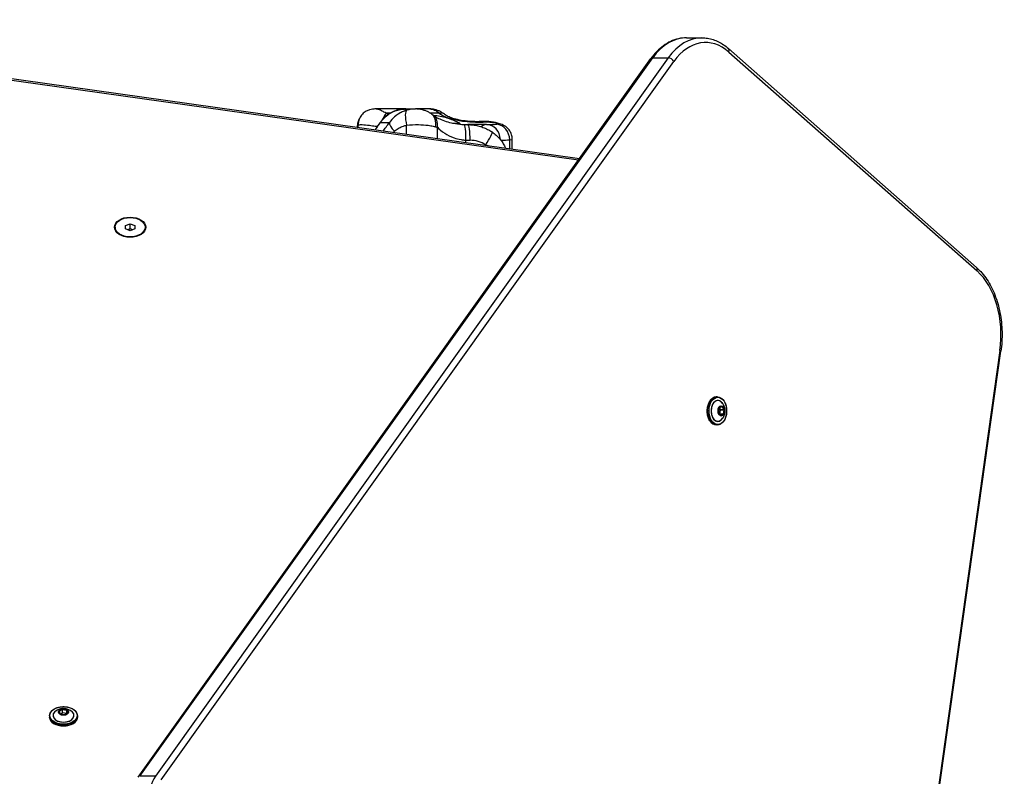
# Model space of a CAD drawing. Units: millimetres. Extents: x -4971 to 2295, y -2512 to 2365.
# Drawn here: x -183 to 446, y 31 to 514 of the extents above; entities that cross this region are included whole.
import ezdxf

# ---------------------------------------------------------------- set-up
doc = ezdxf.new("R2010")
doc.units = ezdxf.units.MM
doc.header["$LTSCALE"] = 100
doc.layers.add('SW_Toestellen', color=2, linetype='Continuous')

msp = doc.modelspace()

# ---------------------------------------------------------------- linework, layer by layer
at = {"layer": 'SW_Toestellen'}
for p, q in [((-456.89, 513.63), (174.29, 424.77)), ((174.77, 425.43), (-456.47, 514.3)), ((243.1, 502.74), (253.06, 502.74)), ((428.44, 356.09), (269.94, 495.88)), ((270.25, 493.63), (428.76, 353.84)), ((-107.15, 30.53), (220.44, 489.41)), ((-106, 31.02), (221.59, 489.9)), ((-106, 31.02), (221.59, 489.9)), ((231.55, 489.9), (-96.04, 31.02)), ((231.55, 489.9), (-96.04, 31.02)), ((-92.45, 28.79), (235.14, 487.67)), ((221.59, 489.9), (231.55, 489.9)), ((63.85, 457.27), (44.17, 457.27)), ((53.93, 454.55), (51.27, 454.55)), ((63.85, 457.27), (70.01, 457.27)), ((79.28, 457.27), (70.01, 457.27)), ((85.26, 454.55), (79.61, 454.55)), ((33.36, 445.34), (33.36, 446.9)), ((47.64, 448.58), (53.38, 448.58)), ((64.42, 440.97), (64.42, 446.9)), ((93.62, 448.27), (98.26, 448.27)), ((115.38, 447.27), (103.47, 447.27)), ((33.07, 445.38), (33.07, 445.45)), ((84.11, 438.2), (84.11, 445.57)), ((102.16, 435.66), (102.16, 437.33)), ((114.88, 433.86), (114.88, 434.25)), ((130.26, 431.7), (130.26, 437.62)), ((131.91, 431.47), (131.91, 437.81)), ((-115.26, 382.85), (-112.26, 383.96)), ((-112.26, 383.96), (-109.26, 382.85)), ((-112.26, 380.76), (-112.26, 383.96)), ((-121.87, 381.74), (-121.87, 380.52)), ((-115.26, 380.62), (-115.26, 382.85)), ((-112.26, 379.51), (-115.26, 380.62)), ((-109.26, 380.62), (-112.26, 379.51)), ((-109.26, 382.85), (-109.26, 380.62)), ((-102.65, 381.74), (-102.65, 380.52)), ((443.37, 302.9), (354.52, -328.22)), ((355.19, -328.69), (444.04, 302.48)), ((263.05, 273.3), (262.21, 273.3)), ((264.07, 266.41), (263.6, 263.77)), ((263.62, 263.76), (264.09, 266.39)), ((264.09, 266.39), (264.87, 265.14)), ((264.12, 266.45), (265.83, 267.13)), ((265.87, 267.22), (264.16, 266.55)), ((264.42, 262.41), (264.89, 265.05)), ((267.1, 265.14), (264.87, 265.14)), ((264.89, 265.05), (267.11, 265.05)), ((265.75, 267.1), (265.87, 267.1)), ((265.87, 267.1), (267.1, 265.14)), ((267.22, 265.21), (265.99, 267.17)), ((267.11, 265.05), (266.64, 262.41)), ((266.78, 262.39), (267.25, 265.02)), ((263.63, 263.58), (264.86, 261.63)), ((264.87, 261.68), (263.64, 263.63)), ((266.64, 262.41), (264.42, 262.41)), ((264.45, 262.35), (266.59, 262.35)), ((264.89, 261.67), (264.87, 261.67)), ((266.59, 262.35), (264.89, 261.67)), ((264.98, 261.57), (266.68, 262.25)), ((263.05, 255.5), (262.21, 255.5)), ((-163.71, 69.72), (-163.71, 68.88)), ((-157.64, 72.54), (-156.96, 70.84)), ((-155.63, 73.89), (-157.58, 72.66)), ((-156.87, 70.8), (-157.54, 72.5)), ((-157.51, 72.54), (-155.56, 73.77)), ((-157.51, 72.42), (-157.51, 72.54)), ((-156.82, 70.75), (-154.19, 70.27)), ((-156.8, 70.77), (-155.56, 71.55)), ((-154.17, 70.29), (-156.8, 70.77)), ((-155.56, 73.77), (-155.56, 71.55)), ((-155.46, 73.79), (-152.83, 73.31)), ((-155.46, 71.56), (-155.46, 73.79)), ((-152.83, 71.09), (-155.46, 71.56)), ((-152.8, 73.45), (-155.43, 73.92)), ((-152.09, 71.54), (-154.05, 70.31)), ((-153.99, 70.3), (-152.04, 71.53)), ((-152.83, 73.31), (-152.83, 71.09)), ((-152.76, 73.26), (-152.08, 71.56)), ((-152.76, 71.12), (-152.76, 73.26)), ((-151.98, 71.65), (-152.66, 73.36)), ((-152.08, 71.56), (-152.08, 71.55)), ((-145.91, 69.72), (-145.91, 68.88)), ((-96.04, 31.02), (-106, 31.02))]:
    msp.add_line(p, q, dxfattribs=at)
for centre, major_axis, ratio, start_param, end_param in [((255.35, 452.74), (0, 47), 0.642788, 5.767456, 7.016224), ((243.1, 452.74), (0, 50), 0.642788, 0, 0.733038), ((243.1, 452.74), (0, 50), 0.642788, 0, 0.733038), ((253.06, 452.74), (0, 50), 0.642788, 0, 0.733038), ((253.06, 452.74), (0, 50), 0.642788, 0, 0.733038), ((267.95, 493.63), (1.98, 2.25), 0.666408, 5.243742, 6.283185), ((222.88, 487.67), (-2.44, 1.74), 0.569282, 5.610008, 6.283185), ((232.84, 487.67), (-2.44, 1.74), 0.569282, 4.039212, 5.610008), ((48.53, 445.94), (-3.75, -9.27), 0.158474, 3.590922, 4.331013), ((49.57, 445.57), (-2.99, -9.54), 0.006751, 3.575272, 3.787365), ((67.33, 446.9), (-2.61, 9.65), 0.281846, 0.042477, 1.494722), ((74.49, 445.94), (5.82, 8.13), 0.770993, 5.216183, 6.283185), ((75.01, 445.57), (6.03, 7.98), 0.868491, 5.293335, 6.283185), ((82.52, 445.94), (6.11, 7.92), 0.584499, 0, 0.556906), ((43.28, 446.9), (-9.01, 4.34), 0.960596, 0, 0.464286), ((51.37, 458.99), (-22.17, -33.39), 0.068599, 1.175468, 1.299598), ((55.86, 443.03), (-8.22, 5.69), 0.096159, 0, 0.123981), ((67.05, 474.11), (-27.16, -40.91), 0.068599, 0.757517, 0.943319), ((61.61, 443.03), (-8.05, 5.94), 0.324895, 0.130521, 1.156064), ((100.68, 437.33), (0.46, 9.99), 0.147784, 4.719164, 6.283185), ((103.47, 437.27), (0, 10), 0.147936, 4.712389, 6.283185), ((115.38, 419.04), (0, -28.23), 0.394002, 3.141593, 3.45081), ((113.36, 439.3), (-0.82, 9.97), 0.709605, 5.975275, 6.283185), ((115.38, 499.59), (61.83, 0), 0.846242, 4.712389, 4.818454), ((115.38, 437.27), (0, 10), 0.889768, 4.76291, 6.283185), ((121.36, 437.62), (-1.17, 9.93), 0.88849, 4.608321, 6.087549), ((43.61, 442.14), (-2.96, -4.45), 0.068599, 4.31631, 4.376487), ((237.3, 871.91), (-663.89, -1000.11), 0.068599, 1.174717, 1.175468), ((52.69, 438.5), (-8.17, 5.77), 0.171475, 0, 0.125268), ((37.83, 817.62), (988.68, 1466.68), 0.122973, 4.538607, 4.539085), ((53.17, 439.18), (-8.17, 5.77), 0.171009, 0, 0.125258), ((75.28, 468.56), (-37.18, -40.86), 0.074051, 0.938445, 0.965091), ((113.4, 434.25), (5.55, 8.32), 0.123454, 4.794621, 6.283185), ((104.95, 499.59), (0, -62.32), 0.988997, 6.237876, 6.283185), ((104.95, 419.04), (0, 18.23), 0.988997, 5.699634, 6.283185), ((124.28, 499.59), (0, 62.32), 0.905669, 3.148513, 3.247658), ((-112.26, 379.44), (-10, 0), 0.642788, 6.002985, 6.103456), ((-112.26, 379.44), (-10, 0), 0.642788, 6.002985, 6.103456), ((-112.26, 378.67), (-10, 0), 0.642788, 6.002779, 6.042518), ((-112.26, 380.52), (-9.61, 0), 0.642788, 0, 0.111636), ((-112.26, 380.52), (9.61, 0), 0.642788, 6.17155, 6.283185), ((-112.26, 379.44), (10, 0), 0.642788, 0.179729, 0.280201), ((-112.26, 379.44), (10, 0), 0.642788, 0.179729, 0.280201), ((-112.26, 378.67), (10, 0), 0.642788, 0.240667, 0.280407), ((426.46, 353.84), (1.98, 2.25), 0.666408, 5.243742, 6.283185), ((413.86, 312.95), (0, -47), 0.642788, 1.355189, 2.625864), ((441.07, 302.9), (2.97, -0.42), 0.163888, 0, 0.709689), ((262.21, 264.4), (0, -8.9), 0.642788, 3.141593, 6.283185), ((263.05, 264.4), (0, 8.9), 0.642788, 0, 3.141593), ((263.23, 264.4), (0, -6.62), 0.642788, 2.500207, 6.924571), ((263.2, 264.4), (0, 6.7), 0.642788, 5.445346, 10.262617), ((264.2, 266.35), (0, 0.2), 0.642788, 0.250211, 1.297408), ((265.9, 267.03), (0, 0.2), 0.642788, 5.486199, 6.533396), ((267.13, 265.07), (0, 0.2), 0.642788, 4.439001, 5.486199), ((263.72, 263.72), (0, -0.2), 0.642788, 4.439001, 5.486199), ((264.95, 261.76), (0, -0.2), 0.642788, 5.486199, 6.533396), ((266.65, 262.44), (0, -0.2), 0.642788, 0.250211, 1.297408), ((-154.81, 69.72), (-8.9, 0), 0.642788, 0, 3.141593), ((-154.81, 69.91), (6.62, 0), 0.642788, 2.500207, 6.924571), ((-154.81, 69.88), (-6.7, 0), 0.642788, 5.445346, 10.262617), ((-157.44, 72.57), (-0.2, 0), 0.642788, 5.486199, 6.533396), ((-156.77, 70.87), (-0.2, 0), 0.642788, 0.250211, 1.297408), ((-155.49, 73.8), (-0.2, 0), 0.642788, 4.439001, 5.486199), ((-154.13, 70.39), (0.2, 0), 0.642788, 4.439001, 5.486199), ((-152.85, 73.33), (0.2, 0), 0.642788, 0.250211, 1.297408), ((-152.18, 71.62), (0.2, 0), 0.642788, 5.486199, 6.533396), ((-154.81, 68.88), (8.9, 0), 0.642788, 3.141593, 6.283185), ((-87.44, 16.16), (0, -20), 0.642788, 3.874631, 5.61996), ((-87.44, 16.16), (0, -20), 0.642788, 3.874631, 5.61996)]:
    msp.add_ellipse(centre, major_axis=major_axis, ratio=ratio, start_param=start_param, end_param=end_param, dxfattribs=at)
for centre, major_axis in [((-112.26, 381.74), (-10, 0)), ((-112.26, 381.74), (-9.61, 0)), ((263.2, 264.4), (0, 8.7)), ((265.42, 264.4), (0, -3.27)), ((265.42, 264.4), (0, 3.23)), ((-154.81, 69.88), (-8.7, 0)), ((-154.81, 72.09), (3.27, 0)), ((-154.81, 72.1), (-3.23, 0))]:
    msp.add_ellipse(centre, major_axis=major_axis, ratio=0.642788, dxfattribs=at)
for points, knots in [([(243.1, 502.74), (241.39, 502.74), (239.69, 502.55), (236.34, 501.78), (234.69, 501.2), (231.49, 499.7), (229.94, 498.78), (226.98, 496.61), (225.56, 495.36), (222.88, 492.59), (221.62, 491.06), (220.44, 489.41)], [0, 0, 0, 0, 0.1466077, 0.1466077, 0.2932153, 0.2932153, 0.439823, 0.439823, 0.5864306, 0.5864306, 0.7330383, 0.7330383, 0.7330383, 0.7330383]), ([(253.06, 502.74), (254.25, 502.74), (255.45, 502.65), (257.83, 502.26), (259.01, 501.98), (261.33, 501.22), (262.47, 500.75), (264.71, 499.64), (265.8, 499), (267.92, 497.56), (268.95, 496.76), (269.94, 495.88)], [0, 0, 0, 0, 0.1031458, 0.1031458, 0.2062916, 0.2062916, 0.3094374, 0.3094374, 0.4125832, 0.4125832, 0.515729, 0.515729, 0.515729, 0.515729]), ([(44.17, 457.27), (43.7, 457.27), (43.19, 457.24), (42.06, 457.1), (41.44, 456.98), (40.06, 456.56), (39.31, 456.25), (37.73, 455.35), (36.91, 454.74), (35.41, 453.18), (34.75, 452.24), (34.27, 451.23)], [0.5591055, 0.5591055, 0.5591055, 0.5591055, 0.6137481, 0.6137481, 0.6683907, 0.6683907, 0.7230332, 0.7230332, 0.7776758, 0.7776758, 0.8323184, 0.8323184, 0.8323184, 0.8323184]), ([(51.27, 454.55), (50.83, 454.82), (50.38, 455.08), (49.19, 455.74), (48.45, 456.11), (46.57, 456.9), (45.41, 457.22), (44.33, 457.27), (44.25, 457.27), (44.17, 457.27)], [0, 0, 0, 0, 0.1040398, 0.1040398, 0.2705035, 0.2705035, 0.5368454, 0.5368454, 0.5591055, 0.5591055, 0.5591055, 0.5591055]), ([(63.85, 457.27), (62.56, 457.27), (61.26, 457.13), (58.76, 456.63), (57.54, 456.25), (55.19, 455.28), (54.07, 454.68), (51.98, 453.3), (50.99, 452.5), (49.18, 450.73), (48.36, 449.77), (47.64, 448.72)], [6.5262462, 6.5262462, 6.5262462, 6.5262462, 6.7137517, 6.7137517, 6.9012572, 6.9012572, 7.0887627, 7.0887627, 7.2762682, 7.2762682, 7.4637737, 7.4637737, 7.4637737, 7.4637737]), ([(47.64, 448.58), (48.01, 449.14), (48.42, 449.68), (48.86, 450.2), (51.77, 453.68), (55.95, 456.14), (60.42, 456.96), (61.55, 457.16), (62.7, 457.26), (63.84, 457.26)], [-7.4637737, -7.4637737, -7.4637737, -7.4637737, -7.3637945, -7.3637945, -7.3637945, -6.6948607, -6.6948607, -6.6948607, -6.5262462, -6.5262462, -6.5262462, -6.5262462]), ([(52.26, 454.24), (52.21, 454.25), (52.17, 454.26), (52.06, 454.29), (52, 454.31), (51.82, 454.36), (51.72, 454.4), (51.5, 454.47), (51.38, 454.51), (51.27, 454.55)], [-0.1113285, -0.1113285, -0.1113285, -0.1113285, -0.0974124, -0.0974124, -0.0751467, -0.0751467, -0.0395216, -0.0395216, 0, 0, 0, 0]), ([(64.61, 456.51), (64.04, 456.35), (63.48, 456.17), (62.05, 455.63), (61.19, 455.24), (59.06, 454.09), (57.84, 453.25), (55.46, 451.19), (54.34, 449.95), (53.38, 448.58)], [-0.7433568, -0.7433568, -0.7433568, -0.7433568, -0.6504372, -0.6504372, -0.5017658, -0.5017658, -0.2638917, -0.2638917, 0, 0, 0, 0]), ([(80.31, 454.08), (79.78, 454.45), (79.22, 454.81), (78.01, 455.47), (77.36, 455.77), (76.02, 456.29), (75.32, 456.52), (73.85, 456.89), (73.09, 457.03), (71.55, 457.22), (70.78, 457.27), (70.01, 457.27)], [0, 0, 0, 0, 0.1118211, 0.1118211, 0.2236422, 0.2236422, 0.3354633, 0.3354633, 0.4472844, 0.4472844, 0.5591055, 0.5591055, 0.5591055, 0.5591055]), ([(88.63, 453.86), (88.17, 454.22), (87.68, 454.56), (86.65, 455.2), (86.11, 455.51), (84.96, 456.06), (84.35, 456.32), (83.05, 456.75), (82.36, 456.93), (80.89, 457.19), (80.11, 457.27), (79.28, 457.27)], [6.0154748, 6.0154748, 6.0154748, 6.0154748, 6.1176291, 6.1176291, 6.2197834, 6.2197834, 6.3219377, 6.3219377, 6.4240919, 6.4240919, 6.5262462, 6.5262462, 6.5262462, 6.5262462]), ([(79.28, 457.26), (80.23, 457.26), (81.22, 457.04), (82.21, 456.6), (83.25, 456.14), (84.29, 455.44), (85.26, 454.55)], [-6.5262462, -6.5262462, -6.5262462, -6.5262462, -6.2767771, -6.2767771, -6.2767771, -6.0154748, -6.0154748, -6.0154748, -6.0154748]), ([(80.31, 454.08), (80.36, 454.04), (80.4, 454.01), (80.5, 453.94), (80.55, 453.91), (80.64, 453.84), (80.69, 453.8), (80.79, 453.73), (80.84, 453.7), (80.93, 453.62), (80.98, 453.59), (81.04, 453.55)], [0, 0, 0, 0, 0.0222657, 0.0222657, 0.0445314, 0.0445314, 0.0667971, 0.0667971, 0.0890628, 0.0890628, 0.1113285, 0.1113285, 0.1113285, 0.1113285]), ([(81.04, 453.55), (81.59, 453.13), (82.35, 452.62), (84.2, 451.55), (85.3, 451), (87.8, 449.94), (89.19, 449.44), (92.24, 448.55), (93.89, 448.18), (97.39, 447.6), (99.24, 447.41), (101.14, 447.32)], [0, 0, 0, 0, 0.691403, 0.691403, 1.382806, 1.382806, 2.074209, 2.074209, 2.765612, 2.765612, 3.457015, 3.457015, 3.457015, 3.457015]), ([(81.56, 453.17), (81.64, 453.17), (81.73, 453.17), (82.98, 453.17), (84.37, 453.02), (87.21, 452.48), (88.67, 452.08), (91.35, 451.24), (92.74, 450.74), (95.19, 449.77), (96.24, 449.31), (97.52, 448.7), (97.96, 448.46), (98.26, 448.27)], [3.354081, 3.354081, 3.354081, 3.354081, 3.384735, 3.384735, 3.801394, 3.801394, 4.218054, 4.218054, 4.658483, 4.658483, 5.098913, 5.098913, 5.396179, 5.396179, 5.396179, 5.396179]), ([(85.26, 454.55), (87.32, 453.05), (90.01, 451.83), (93.1, 450.96), (95.59, 450.25), (98.35, 449.76), (101.12, 449.43), (103.58, 449.13), (106.07, 448.97), (108.38, 448.9), (110.68, 448.83), (112.86, 448.85), (114.72, 448.98)], [-3.500381, -3.500381, -3.500381, -3.500381, -2.41938, -2.41938, -2.41938, -1.547116, -1.547116, -1.547116, -0.772493, -0.772493, -0.772493, 0, 0, 0, 0]), ([(112.54, 449.27), (111.84, 449.21), (110.96, 449.17), (108.72, 449.15), (107.3, 449.19), (104.1, 449.38), (102.3, 449.55), (98.89, 450.04), (97.24, 450.36), (94.42, 451.08), (93.23, 451.47), (91.2, 452.29), (90.36, 452.72), (89.28, 453.39), (88.94, 453.62), (88.63, 453.86)], [0, 0, 0, 0, 0.425594, 0.425594, 0.972228, 0.972228, 1.59215, 1.59215, 2.19084, 2.19084, 2.720703, 2.720703, 3.222938, 3.222938, 3.500381, 3.500381, 3.500381, 3.500381]), ([(33.07, 445.45), (33.07, 445.7), (33.07, 445.97), (33.1, 446.54), (33.12, 446.85), (33.19, 447.51), (33.23, 447.87), (33.38, 448.67), (33.48, 449.1), (33.78, 450.08), (33.98, 450.63), (34.27, 451.23)], [0.3731911, 0.3731911, 0.3731911, 0.3731911, 0.4472242, 0.4472242, 0.5212574, 0.5212574, 0.5952905, 0.5952905, 0.6693236, 0.6693236, 0.7433568, 0.7433568, 0.7433568, 0.7433568]), ([(33.07, 445.45), (33.07, 445.67), (33.08, 445.88), (33.12, 446.28), (33.17, 446.47), (33.26, 446.73), (33.31, 446.82), (33.36, 446.9)], [0.3731911, 0.3731911, 0.3731911, 0.3731911, 0.5017658, 0.5017658, 0.6504372, 0.6504372, 0.7433568, 0.7433568, 0.7433568, 0.7433568]), ([(33.36, 446.9), (33.66, 447.15), (34.55, 447.29), (37.21, 447.24), (38.89, 447.09), (41.88, 446.7), (43.12, 446.52), (44.87, 446.25), (45.34, 446.18), (45.82, 446.1)], [-0.8323184, -0.8323184, -0.8323184, -0.8323184, -0.5368454, -0.5368454, -0.2705035, -0.2705035, -0.1040398, -0.1040398, -0.0428526, -0.0428526, -0.0428526, -0.0428526]), ([(47.64, 448.72), (47.46, 448.46), (47.28, 448.21), (46.93, 447.7), (46.75, 447.44), (46.4, 446.94), (46.22, 446.68), (45.87, 446.18), (45.7, 445.93), (45.35, 445.44), (45.18, 445.19), (45, 444.95)], [-1.2540911, -1.2540911, -1.2540911, -1.2540911, -1.2292653, -1.2292653, -1.2044395, -1.2044395, -1.1796136, -1.1796136, -1.1547878, -1.1547878, -1.129962, -1.129962, -1.129962, -1.129962]), ([(56.6, 443.03), (57.28, 443.7), (58.07, 444.31), (59.73, 445.31), (60.58, 445.72), (62.06, 446.28), (62.65, 446.47), (63.64, 446.73), (64.03, 446.82), (64.42, 446.9)], [0, 0, 0, 0, 0.2638917, 0.2638917, 0.5017658, 0.5017658, 0.6504372, 0.6504372, 0.7433568, 0.7433568, 0.7433568, 0.7433568]), ([(64.42, 446.9), (66.76, 447.15), (69.37, 447.29), (74.13, 447.24), (76.3, 447.09), (79.29, 446.7), (80.33, 446.52), (81.82, 446.2), (82.33, 446.07), (82.79, 445.94)], [-0.8323184, -0.8323184, -0.8323184, -0.8323184, -0.5368454, -0.5368454, -0.2705035, -0.2705035, -0.1040398, -0.1040398, 0, 0, 0, 0]), ([(98.26, 448.27), (98.37, 448.09), (98.39, 447.94), (98.2, 447.72), (98.03, 447.65), (97.8, 447.59)], [2.4330096, 2.4330096, 2.4330096, 2.4330096, 2.7292169, 2.7292169, 2.9595616, 2.9595616, 2.9595616, 2.9595616]), ([(101.14, 447.32), (101.29, 447.31), (101.45, 447.31), (101.76, 447.3), (101.92, 447.29), (102.23, 447.28), (102.38, 447.28), (102.69, 447.27), (102.85, 447.27), (103.16, 447.27), (103.32, 447.27), (103.47, 447.27)], [4.66707961, 4.66707961, 4.66707961, 4.66707961, 4.67614148, 4.67614148, 4.68520336, 4.68520336, 4.69426523, 4.69426523, 4.70332711, 4.70332711, 4.71238898, 4.71238898, 4.71238898, 4.71238898]), ([(103.47, 447.27), (104.57, 447.27), (105.66, 447.2), (107.83, 446.95), (108.91, 446.75), (111.04, 446.24), (112.09, 445.92), (114.14, 445.16), (115.15, 444.72), (117.1, 443.73), (118.04, 443.18), (118.96, 442.57)], [4.712389, 4.712389, 4.712389, 4.712389, 4.8290993, 4.8290993, 4.9458095, 4.9458095, 5.0625198, 5.0625198, 5.1792301, 5.1792301, 5.2959404, 5.2959404, 5.2959404, 5.2959404]), ([(131.91, 437.81), (131.91, 438.89), (131.73, 439.91), (131.15, 441.8), (130.72, 442.62), (129.73, 444.16), (129.18, 444.74), (127.97, 445.89), (127.42, 446.23), (126.28, 446.93), (125.83, 447.12), (124.74, 447.58), (124.26, 447.73), (122.9, 448.14), (122.06, 448.35), (120.27, 448.72), (119.36, 448.89), (117.45, 449.15), (116.44, 449.26), (114.5, 449.35), (113.55, 449.35), (112.54, 449.27)], [1.965636, 1.965636, 1.965636, 1.965636, 1.983609, 1.983609, 2.004936, 2.004936, 2.03496, 2.03496, 2.083671, 2.083671, 2.160517, 2.160517, 2.297094, 2.297094, 2.534564, 2.534564, 2.747204, 2.747204, 2.960146, 2.960146, 3.152985, 3.152985, 3.152985, 3.152985]), ([(114.72, 448.98), (115.52, 449.03), (116.57, 449), (117.63, 448.9), (120, 448.67), (122.24, 448.14), (122.58, 447.84), (122.75, 447.71), (122.51, 447.61), (121.93, 447.56)], [-3.152985, -3.152985, -3.152985, -3.152985, -2.821281, -2.821281, -2.821281, -2.077628, -2.077628, -2.077628, -1.728831, -1.728831, -1.728831, -1.728831]), ([(82.79, 445.94), (82.97, 445.89), (83.14, 445.85), (83.45, 445.76), (83.59, 445.72), (83.8, 445.66), (83.88, 445.63), (84.01, 445.6), (84.06, 445.58), (84.11, 445.57)], [0, 0, 0, 0, 0.0395216, 0.0395216, 0.0751467, 0.0751467, 0.0974124, 0.0974124, 0.1113285, 0.1113285, 0.1113285, 0.1113285]), ([(84.11, 445.57), (85.24, 444.35), (86.8, 442.98), (90.46, 440.6), (92.49, 439.58), (96.15, 438.32), (97.65, 437.94), (100.17, 437.51), (101.16, 437.4), (102.16, 437.33)], [0, 0, 0, 0, 1.22724, 1.22724, 2.333485, 2.333485, 3.024888, 3.024888, 3.457015, 3.457015, 3.457015, 3.457015]), ([(118.96, 442.57), (119.9, 441.94), (120.8, 441.24), (122.47, 439.76), (123.23, 438.99), (124.61, 437.39), (125.23, 436.56), (126.32, 434.88), (126.79, 434.05), (127.36, 432.78), (127.5, 432.45), (127.64, 432.07)], [0, 0, 0, 0, 0.207599, 0.207599, 0.4151981, 0.4151981, 0.6227971, 0.6227971, 0.8303962, 0.8303962, 0.9018051, 0.9018051, 0.9018051, 0.9018051]), ([(114.88, 434.25), (115.85, 434.01), (116.79, 433.76), (117.74, 433.48), (117.79, 433.46), (117.85, 433.45)], [0, 0, 0, 0, 0.1303174, 0.1303174, 0.1381339, 0.1381339, 0.1381339, 0.1381339]), ([(428.44, 356.09), (430.89, 353.93), (433.12, 351.32), (437.05, 345.39), (438.76, 342.06), (441.56, 334.9), (442.66, 331.06), (444.2, 323.1), (444.64, 318.98), (444.85, 310.69), (444.61, 306.53), (444.04, 302.48)], [0.515729, 0.515729, 0.515729, 0.515729, 0.769864, 0.769864, 1.023999, 1.023999, 1.278134, 1.278134, 1.532268, 1.532268, 1.786403, 1.786403, 1.786403, 1.786403]), ([(262.21, 255.5), (261.6, 255.5), (260.99, 255.65), (259.82, 256.23), (259.27, 256.66), (258.28, 257.78), (257.84, 258.46), (257.12, 260.01), (256.85, 260.88), (256.49, 262.7), (256.4, 263.65), (256.43, 265.55), (256.54, 266.5), (256.96, 268.29), (257.26, 269.13), (258.02, 270.63), (258.48, 271.29), (259.52, 272.35), (260.1, 272.75), (261.19, 273.2), (261.7, 273.3), (262.21, 273.3)], [1.821007, 1.821007, 1.821007, 1.821007, 2.131221, 2.131221, 2.446985, 2.446985, 2.768773, 2.768773, 3.091866, 3.091866, 3.414757, 3.414757, 3.737508, 3.737508, 4.060439, 4.060439, 4.383504, 4.383504, 4.704762, 4.704762, 4.9626, 4.9626, 4.9626, 4.9626]), ([(263.05, 273.3), (263.66, 273.3), (264.27, 273.15), (265.43, 272.57), (265.98, 272.13), (266.98, 271.02), (267.41, 270.33), (268.13, 268.78), (268.41, 267.92), (268.77, 266.1), (268.85, 265.15), (268.83, 263.25), (268.71, 262.3), (268.3, 260.51), (268, 259.66), (267.23, 258.16), (266.77, 257.51), (265.73, 256.45), (265.16, 256.05), (264.06, 255.6), (263.56, 255.5), (263.05, 255.5)], [4.9626, 4.9626, 4.9626, 4.9626, 5.272814, 5.272814, 5.588577, 5.588577, 5.910366, 5.910366, 6.233459, 6.233459, 6.55635, 6.55635, 6.8791, 6.8791, 7.202032, 7.202032, 7.525097, 7.525097, 7.846354, 7.846354, 8.104193, 8.104193, 8.104193, 8.104193]), ([(264.12, 266.45), (264.12, 266.45), (264.12, 266.45), (264.12, 266.45), (264.12, 266.45), (264.11, 266.44), (264.11, 266.44), (264.11, 266.43), (264.1, 266.42), (264.1, 266.41), (264.09, 266.4), (264.09, 266.39)], [1.6347091, 1.6347091, 1.6347091, 1.6347091, 1.7802358, 1.7802358, 1.9896753, 1.9896753, 2.1991149, 2.1991149, 2.4085544, 2.4085544, 2.6179939, 2.6179939, 2.6179939, 2.6179939]), ([(265.78, 269.7), (266.37, 269.02), (266.76, 268.35), (267.38, 266.99), (267.57, 266.31), (267.78, 265.02), (267.8, 264.4), (267.7, 263.13), (267.58, 262.48), (267.09, 261.07), (266.72, 260.31), (266, 259.36), (265.9, 259.23), (265.78, 259.09)], [5.603986, 5.603986, 5.603986, 5.603986, 5.914618, 5.914618, 6.286382, 6.286382, 6.658147, 6.658147, 7.029911, 7.029911, 7.401675, 7.401675, 7.462807, 7.462807, 7.462807, 7.462807]), ([(263.62, 263.76), (263.62, 263.75), (263.62, 263.74), (263.62, 263.72), (263.62, 263.71), (263.62, 263.69), (263.62, 263.68), (263.62, 263.67), (263.63, 263.66), (263.63, 263.64), (263.63, 263.64), (263.64, 263.63)], [2.617994, 2.617994, 2.617994, 2.617994, 2.827433, 2.827433, 3.036873, 3.036873, 3.246312, 3.246312, 3.455752, 3.455752, 3.665191, 3.665191, 3.665191, 3.665191]), ([(264.87, 261.68), (264.87, 261.67), (264.87, 261.67), (264.87, 261.67), (264.87, 261.67), (264.88, 261.66), (264.88, 261.66), (264.88, 261.66), (264.88, 261.66), (264.88, 261.66)], [3.6651914, 3.6651914, 3.6651914, 3.6651914, 3.8245888, 3.8245888, 3.9839861, 3.9839861, 4.1433834, 4.1433834, 4.1480543, 4.1480543, 4.1480543, 4.1480543]), ([(-163.71, 69.72), (-163.71, 70.33), (-163.56, 70.94), (-162.98, 72.11), (-162.55, 72.66), (-161.43, 73.65), (-160.74, 74.09), (-159.19, 74.8), (-158.33, 75.08), (-156.51, 75.44), (-155.56, 75.53), (-153.66, 75.5), (-152.71, 75.39), (-150.92, 74.97), (-150.08, 74.67), (-148.57, 73.91), (-147.92, 73.45), (-146.86, 72.41), (-146.46, 71.83), (-146.01, 70.74), (-145.91, 70.23), (-145.91, 69.72)], [4.9626, 4.9626, 4.9626, 4.9626, 5.272814, 5.272814, 5.588577, 5.588577, 5.910366, 5.910366, 6.233459, 6.233459, 6.55635, 6.55635, 6.8791, 6.8791, 7.202032, 7.202032, 7.525097, 7.525097, 7.846354, 7.846354, 8.104193, 8.104193, 8.104193, 8.104193]), ([(-160.11, 72.45), (-159.43, 73.04), (-158.76, 73.43), (-157.4, 74.06), (-156.72, 74.24), (-155.43, 74.45), (-154.81, 74.48), (-153.54, 74.37), (-152.89, 74.25), (-151.48, 73.76), (-150.72, 73.39), (-149.77, 72.68), (-149.64, 72.57), (-149.5, 72.45)], [5.603986, 5.603986, 5.603986, 5.603986, 5.914618, 5.914618, 6.286382, 6.286382, 6.658147, 6.658147, 7.029911, 7.029911, 7.401675, 7.401675, 7.462807, 7.462807, 7.462807, 7.462807]), ([(-156.87, 70.8), (-156.87, 70.8), (-156.87, 70.8), (-156.86, 70.79), (-156.86, 70.79), (-156.86, 70.79), (-156.85, 70.78), (-156.84, 70.78), (-156.83, 70.78), (-156.82, 70.77), (-156.81, 70.77), (-156.8, 70.77)], [1.6347091, 1.6347091, 1.6347091, 1.6347091, 1.7802358, 1.7802358, 1.9896753, 1.9896753, 2.1991149, 2.1991149, 2.4085544, 2.4085544, 2.6179939, 2.6179939, 2.6179939, 2.6179939]), ([(-154.17, 70.29), (-154.16, 70.29), (-154.15, 70.29), (-154.13, 70.29), (-154.12, 70.29), (-154.1, 70.29), (-154.09, 70.29), (-154.08, 70.3), (-154.07, 70.3), (-154.06, 70.3), (-154.05, 70.31), (-154.05, 70.31)], [2.617994, 2.617994, 2.617994, 2.617994, 2.827433, 2.827433, 3.036873, 3.036873, 3.246312, 3.246312, 3.455752, 3.455752, 3.665191, 3.665191, 3.665191, 3.665191]), ([(-152.09, 71.54), (-152.09, 71.54), (-152.08, 71.54), (-152.08, 71.55), (-152.08, 71.55), (-152.08, 71.55), (-152.08, 71.55), (-152.08, 71.55), (-152.08, 71.55), (-152.08, 71.55)], [3.6651914, 3.6651914, 3.6651914, 3.6651914, 3.8245888, 3.8245888, 3.9839861, 3.9839861, 4.1433834, 4.1433834, 4.1480543, 4.1480543, 4.1480543, 4.1480543]), ([(-145.91, 68.88), (-145.91, 68.27), (-146.06, 67.66), (-146.64, 66.5), (-147.07, 65.95), (-148.19, 64.95), (-148.88, 64.51), (-150.43, 63.8), (-151.29, 63.52), (-153.11, 63.16), (-154.06, 63.08), (-155.96, 63.1), (-156.91, 63.22), (-158.7, 63.63), (-159.54, 63.93), (-161.04, 64.69), (-161.7, 65.16), (-162.76, 66.19), (-163.16, 66.77), (-163.61, 67.87), (-163.71, 68.37), (-163.71, 68.88)], [1.821007, 1.821007, 1.821007, 1.821007, 2.131221, 2.131221, 2.446985, 2.446985, 2.768773, 2.768773, 3.091866, 3.091866, 3.414757, 3.414757, 3.737508, 3.737508, 4.060439, 4.060439, 4.383504, 4.383504, 4.704762, 4.704762, 4.9626, 4.9626, 4.9626, 4.9626])]:
    msp.add_open_spline(points, degree=3, knots=knots, dxfattribs=at)
for points in [[(53.06, 454.01), (52.79, 454.09), (52.52, 454.16), (52.26, 454.24)], [(70.02, 457.27), (68.16, 457.26), (66.28, 456.98), (64.61, 456.51)], [(44.52, 444.27), (44.42, 444.12), (44.31, 443.97), (44.21, 443.81)], [(130.26, 437.62), (131.34, 437.66), (131.91, 437.72), (131.91, 437.81)]]:
    msp.add_open_spline(points, degree=3, dxfattribs=at)
for points, weights in [([(-112.26, 380.76), (-113.02, 380.29), (-113.67, 380.03)], [1, 1.07237309342, 1.07703000814]), ([(-110.85, 380.03), (-111.51, 380.29), (-112.26, 380.76)], [1.07703000814, 1.07237309342, 1])]:
    msp.add_rational_spline(points, weights, degree=2, dxfattribs=at)

doc.saveas('drawing.dxf')
